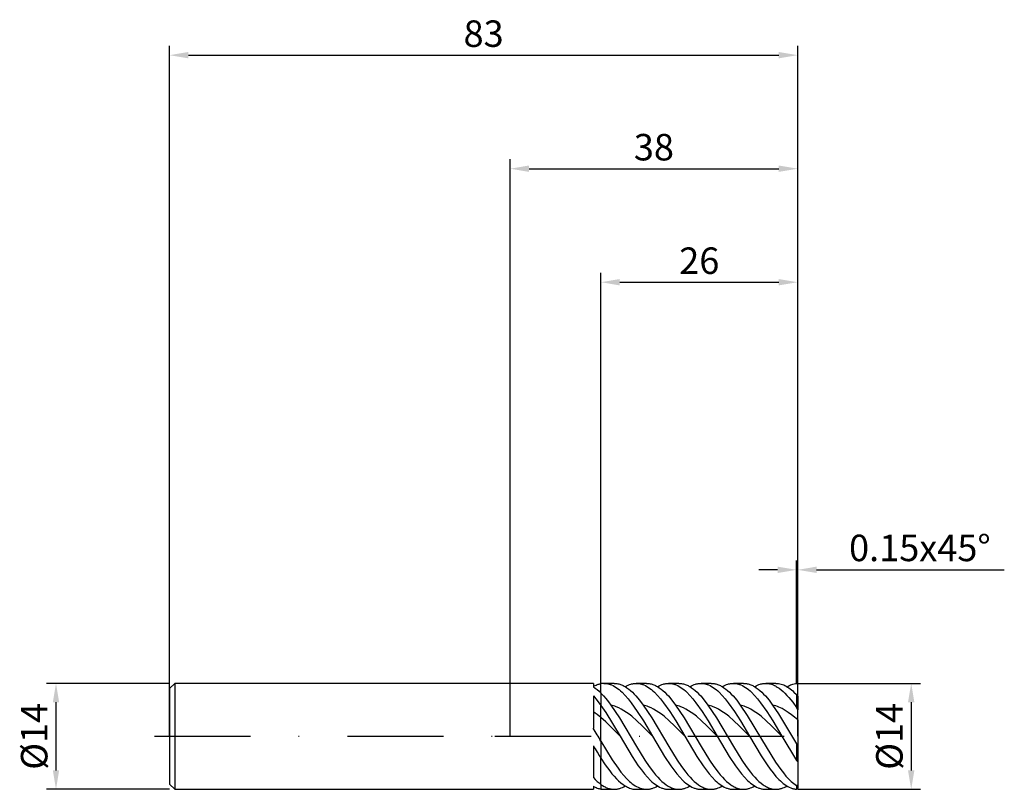
# Model space of a CAD drawing. Units: millimetres. Extents: x -65 to 65, y -7 to 95.
import ezdxf

# ---------------------------------------------------------------- set-up
doc = ezdxf.new("R2010")
doc.units = ezdxf.units.MM
doc.header["$PDMODE"] = 1
doc.linetypes.add('CENTER', pattern=[25.4, 12.7, -6.35, 0, -6.35])
doc.layers.get('DEFPOINTS').update_dxf_attribs({"linetype": 'CONTINUOUS'})
for name, color, linetype in [('1', 4, 'CONTINUOUS'), ('2', 7, 'CONTINUOUS'), ('4', 2, 'CENTER'), ('SK1', 4, 'CONTINUOUS'), ('SK2', 7, 'CONTINUOUS'), ('SK4', 2, 'CENTER')]:
    doc.layers.add(name, color=color, linetype=linetype)
doc.styles.add('SIMPLEX', font='simplex')
doc.dimstyles.get("Standard").update_dxf_attribs({"dimtxt": 3.5, "dimasz": 2.5, "dimexe": 1.25, "dimexo": 0, "dimtad": 1, "dimdsep": 46, "dimtxsty": 'SIMPLEX', "dimcen": 0, "dimazin": 2, "dimtfac": 1, "dimtofl": 0, "dimtmove": 0, "dimatfit": 3, "dimfxl": 1, "dimarcsym": 0})

# ---------------------------------------------------------------- blocks, each defined once
blk = doc.blocks.new('*D0')
at = {"layer": '2', "color": 0, "lineweight": -2}
for p, q in [((38, 7), (54.25, 7)), ((53, 4.5), (53, -4.5)), ((38, -7), (54.25, -7))]:
    blk.add_line(p, q, dxfattribs=at)
at = {"layer": '2', "color": 0}
for points in [[(53.42, 4.5), (52.58, 4.5), (53, 7)], [(52.58, -4.5), (53.42, -4.5), (53, -7)]]:
    blk.add_solid(points, dxfattribs=at)
at = {"layer": 'DEFPOINTS', "color": 0}
for p in [(38, 7), (38, -7), (53, -7)]:
    blk.add_point(p, dxfattribs=at)
at = {"layer": '2', "color": 0, "insert": (50.57, 0), "char_height": 3.5, "attachment_point": 5, "rotation": 90, "style": 'SIMPLEX'}
blk.add_mtext('%%c14', dxfattribs=at)
blk = doc.blocks.new('*D1')
at = {"layer": '2', "color": 0, "lineweight": -2}
for p, q in [((0, 0), (0, 76.25)), ((38, 0), (38, 76.25)), ((2.5, 75), (35.5, 75))]:
    blk.add_line(p, q, dxfattribs=at)
at = {"layer": '2', "color": 0}
for points in [[(2.5, 75.42), (2.5, 74.58), (0, 75)], [(35.5, 74.58), (35.5, 75.42), (38, 75)]]:
    blk.add_solid(points, dxfattribs=at)
at = {"layer": 'DEFPOINTS', "color": 0}
for p in [(38, 75), (0, 0), (38, 0)]:
    blk.add_point(p, dxfattribs=at)
at = {"layer": '2', "color": 0, "insert": (19, 77.39), "char_height": 3.5, "attachment_point": 5, "style": 'SIMPLEX'}
blk.add_mtext('38', dxfattribs=at)
blk = doc.blocks.new('*D2')
at = {"layer": '2', "color": 0, "lineweight": -2}
for p, q in [((12, 7), (12, 61.25)), ((38, 7), (38, 61.25)), ((14.5, 60), (35.5, 60))]:
    blk.add_line(p, q, dxfattribs=at)
at = {"layer": '2', "color": 0}
for points in [[(14.5, 60.42), (14.5, 59.58), (12, 60)], [(35.5, 59.58), (35.5, 60.42), (38, 60)]]:
    blk.add_solid(points, dxfattribs=at)
at = {"layer": 'DEFPOINTS', "color": 0}
for p in [(38, 60), (12, 7), (38, 7)]:
    blk.add_point(p, dxfattribs=at)
at = {"layer": '2', "color": 0, "insert": (25, 62.39), "char_height": 3.5, "attachment_point": 5, "style": 'SIMPLEX'}
blk.add_mtext('26', dxfattribs=at)
blk = doc.blocks.new('*D3')
at = {"layer": 'DEFPOINTS', "color": 0}
for p in [(-45, 7), (-60, -7), (-45, -7)]:
    blk.add_point(p, dxfattribs=at)
at = {"layer": 'SK2', "color": 0, "lineweight": -2}
for p, q in [((-45, 7), (-61.25, 7)), ((-60, 4.5), (-60, -4.5)), ((-45, -7), (-61.25, -7))]:
    blk.add_line(p, q, dxfattribs=at)
at = {"layer": 'SK2', "color": 0}
for points in [[(-59.58, 4.5), (-60.42, 4.5), (-60, 7)], [(-60.42, -4.5), (-59.58, -4.5), (-60, -7)]]:
    blk.add_solid(points, dxfattribs=at)
at = {"layer": 'SK2', "color": 0, "insert": (-62.43, 0), "char_height": 3.5, "attachment_point": 5, "rotation": 90, "style": 'SIMPLEX'}
blk.add_mtext('%%c14', dxfattribs=at)
blk = doc.blocks.new('*D4')
at = {"layer": 'DEFPOINTS', "color": 0}
for p in [(38, 90), (-45, 0), (38, 0)]:
    blk.add_point(p, dxfattribs=at)
at = {"layer": 'SK2', "color": 0, "lineweight": -2}
for p, q in [((-45, 0), (-45, 91.25)), ((38, 0), (38, 91.25)), ((-42.5, 90), (35.5, 90))]:
    blk.add_line(p, q, dxfattribs=at)
at = {"layer": 'SK2', "color": 0}
for points in [[(-42.5, 90.42), (-42.5, 89.58), (-45, 90)], [(35.5, 89.58), (35.5, 90.42), (38, 90)]]:
    blk.add_solid(points, dxfattribs=at)
at = {"layer": 'SK2', "color": 0, "insert": (-3.5, 92.39), "char_height": 3.5, "attachment_point": 5, "style": 'SIMPLEX'}
blk.add_mtext('83', dxfattribs=at)
blk = doc.blocks.new('*D5')
at = {"layer": '2', "color": 0, "lineweight": -2}
for p, q in [((37.85, 7), (37.85, 23.25)), ((38, 7), (38, 23.25)), ((35.35, 22), (32.85, 22)), ((40.5, 22), (65.3, 22))]:
    blk.add_line(p, q, dxfattribs=at)
at = {"layer": '2', "color": 0}
for points in [[(35.35, 21.58), (35.35, 22.42), (37.85, 22)], [(40.5, 22.42), (40.5, 21.58), (38, 22)]]:
    blk.add_solid(points, dxfattribs=at)
at = {"layer": 'DEFPOINTS', "color": 0}
for p in [(38, 22), (37.85, 7), (38, 7)]:
    blk.add_point(p, dxfattribs=at)
at = {"layer": '2', "color": 0, "insert": (54.15, 24.44), "char_height": 3.5, "attachment_point": 5, "style": 'SIMPLEX'}
blk.add_mtext('0.15x45°', dxfattribs=at)

msp = doc.modelspace()

# ---------------------------------------------------------------- linework, layer by layer
at = {"layer": '1'}
for p, q in [((11, 7), (0, 7)), ((11, 7), (11, 7)), ((11, 7), (11, 6.969)), ((11, 6.969), (11, 6.525)), ((11, 6.591), (11.125, 6.66)), ((11, 6.525), (11.25, 6.358)), ((11.125, 6.66), (11.25, 6.723)), ((11.25, 6.723), (11.375, 6.779)), ((11.375, 6.779), (11.5, 6.829)), ((11.5, 6.829), (11.625, 6.873)), ((11.625, 6.873), (11.75, 6.911)), ((11.75, 6.911), (11.875, 6.942)), ((11.875, 6.942), (12, 6.966)), ((12, 5.716), (12, 6.966)), ((11, 5.338), (11, 1.068)), ((11, 5.338), (11.5, 4.745)), ((11.25, 6.358), (11.5, 6.167)), ((11.5, 6.167), (11.75, 5.953)), ((11.75, 5.953), (12, 5.716)), ((12, 5.716), (12, 4.08)), ((11.5, 4.745), (12, 4.08)), ((12, 2.473), (12, 4.08)), ((12, -0.641), (12, 2.473)), ((11, -1.253), (11, -5.457)), ((12, -0.641), (12, -2.886)), ((12, -6.357), (12, -2.886)), ((11, -5.457), (11.25, -5.715)), ((11.25, -5.715), (11.5, -5.952)), ((11.5, -5.952), (11.75, -6.166)), ((11.75, -6.166), (12, -6.357)), ((12, -6.357), (12, -6.966)), ((0, -7), (11, -7)), ((11, -6.591), (11, -7)), ((11, -6.591), (11.125, -6.66)), ((11.125, -6.66), (11.25, -6.723)), ((11.25, -6.723), (11.375, -6.779)), ((11.375, -6.779), (11.5, -6.829)), ((11.5, -6.829), (11.625, -6.873)), ((11.625, -6.873), (11.75, -6.911)), ((11.75, -6.911), (11.875, -6.942)), ((11.875, -6.942), (12, -6.966))]:
    msp.add_line(p, q, dxfattribs=at)
at = {"layer": '1', "color": 1}
for p, q in [((12, 5.716), (12, 6.966)), ((12.403, 7), (12.503, 6.998)), ((13.763, 7), (12.403, 7)), ((12.503, 6.998), (12.603, 6.992)), ((12.603, 6.992), (12.703, 6.981)), ((12.703, 6.981), (12.804, 6.966)), ((12.804, 6.966), (12.904, 6.947)), ((12.904, 6.947), (13.004, 6.924)), ((13.004, 6.924), (13.104, 6.897)), ((13.104, 6.897), (13.204, 6.865)), ((13.204, 6.865), (13.305, 6.83)), ((13.305, 6.83), (13.405, 6.79)), ((13.405, 6.79), (13.605, 6.699)), ((13.605, 6.699), (13.806, 6.591)), ((13.763, 7), (13.883, 6.997)), ((13.806, 6.591), (14.006, 6.467)), ((13.883, 6.997), (14.002, 6.988)), ((14.002, 6.988), (14.122, 6.973)), ((14.122, 6.973), (14.242, 6.952)), ((14.242, 6.952), (14.362, 6.925)), ((14.362, 6.925), (14.481, 6.892)), ((14.481, 6.892), (14.601, 6.853)), ((14.601, 6.853), (14.721, 6.808)), ((14.721, 6.808), (14.841, 6.757)), ((14.841, 6.757), (14.96, 6.701)), ((14.96, 6.701), (15.08, 6.639)), ((15.08, 6.639), (15.2, 6.571)), ((15.2, 6.571), (15.439, 6.418)), ((15.22, 6.559), (15.402, 6.661)), ((15.402, 6.661), (15.584, 6.751)), ((15.584, 6.751), (15.767, 6.826)), ((15.767, 6.826), (15.949, 6.889)), ((15.949, 6.889), (16.04, 6.915)), ((16.04, 6.915), (16.131, 6.937)), ((16.131, 6.937), (16.222, 6.956)), ((16.222, 6.956), (16.313, 6.972)), ((16.313, 6.972), (16.404, 6.984)), ((16.404, 6.984), (16.495, 6.993)), ((16.495, 6.993), (16.586, 6.998)), ((16.586, 6.998), (16.677, 7)), ((16.677, 7), (16.778, 6.998)), ((18.037, 7), (16.677, 7)), ((16.778, 6.998), (16.878, 6.992)), ((16.878, 6.992), (16.978, 6.981)), ((16.978, 6.981), (17.078, 6.966)), ((17.078, 6.966), (17.178, 6.947)), ((17.178, 6.947), (17.279, 6.924)), ((17.279, 6.924), (17.379, 6.897)), ((17.379, 6.897), (17.479, 6.865)), ((17.479, 6.865), (17.579, 6.83)), ((17.579, 6.83), (17.679, 6.79)), ((17.679, 6.79), (17.88, 6.699)), ((17.88, 6.699), (18.08, 6.591)), ((18.037, 7), (18.157, 6.997)), ((18.08, 6.591), (18.28, 6.467)), ((18.157, 6.997), (18.277, 6.988)), ((18.277, 6.988), (18.397, 6.973)), ((18.397, 6.973), (18.516, 6.952)), ((18.516, 6.952), (18.636, 6.925)), ((18.636, 6.925), (18.756, 6.892)), ((18.756, 6.892), (18.876, 6.853)), ((18.876, 6.853), (18.995, 6.808)), ((18.995, 6.808), (19.115, 6.757)), ((19.115, 6.757), (19.235, 6.701)), ((19.235, 6.701), (19.355, 6.639)), ((19.355, 6.639), (19.474, 6.571)), ((19.474, 6.571), (19.714, 6.418)), ((19.495, 6.559), (19.677, 6.661)), ((19.677, 6.661), (19.859, 6.751)), ((19.859, 6.751), (20.041, 6.826)), ((20.041, 6.826), (20.223, 6.889)), ((20.223, 6.889), (20.314, 6.915)), ((20.314, 6.915), (20.405, 6.937)), ((20.405, 6.937), (20.497, 6.956)), ((20.497, 6.956), (20.588, 6.972)), ((20.588, 6.972), (20.679, 6.984)), ((20.679, 6.984), (20.77, 6.993)), ((20.77, 6.993), (20.861, 6.998)), ((20.861, 6.998), (20.952, 7)), ((20.952, 7), (21.052, 6.998)), ((22.312, 7), (20.952, 7)), ((21.052, 6.998), (21.152, 6.992)), ((21.152, 6.992), (21.253, 6.981)), ((21.253, 6.981), (21.353, 6.966)), ((21.353, 6.966), (21.453, 6.947)), ((21.453, 6.947), (21.553, 6.924)), ((21.553, 6.924), (21.653, 6.897)), ((21.653, 6.897), (21.753, 6.865)), ((21.753, 6.865), (21.854, 6.83)), ((21.854, 6.83), (21.954, 6.79)), ((21.954, 6.79), (22.154, 6.699)), ((22.154, 6.699), (22.355, 6.591)), ((22.312, 7), (22.432, 6.997)), ((22.355, 6.591), (22.555, 6.467)), ((22.432, 6.997), (22.551, 6.988)), ((22.551, 6.988), (22.671, 6.973)), ((22.671, 6.973), (22.791, 6.952)), ((22.791, 6.952), (22.911, 6.925)), ((22.911, 6.925), (23.03, 6.892)), ((23.03, 6.892), (23.15, 6.853)), ((23.15, 6.853), (23.27, 6.808)), ((23.27, 6.808), (23.39, 6.757)), ((23.39, 6.757), (23.509, 6.701)), ((23.509, 6.701), (23.629, 6.639)), ((23.629, 6.639), (23.749, 6.571)), ((23.749, 6.571), (23.988, 6.418)), ((23.769, 6.559), (23.951, 6.661)), ((23.951, 6.661), (24.133, 6.751)), ((24.133, 6.751), (24.316, 6.826)), ((24.316, 6.826), (24.498, 6.889)), ((24.498, 6.889), (24.589, 6.915)), ((24.589, 6.915), (24.68, 6.937)), ((24.68, 6.937), (24.771, 6.956)), ((24.771, 6.956), (24.862, 6.972)), ((24.862, 6.972), (24.953, 6.984)), ((24.953, 6.984), (25.044, 6.993)), ((25.044, 6.993), (25.135, 6.998)), ((25.135, 6.998), (25.226, 7)), ((25.226, 7), (25.327, 6.998)), ((26.586, 7), (25.226, 7)), ((25.327, 6.998), (25.427, 6.992)), ((25.427, 6.992), (25.527, 6.981)), ((25.527, 6.981), (25.627, 6.966)), ((25.627, 6.966), (25.727, 6.947)), ((25.727, 6.947), (25.828, 6.924)), ((25.828, 6.924), (25.928, 6.897)), ((25.928, 6.897), (26.028, 6.865)), ((26.028, 6.865), (26.128, 6.83)), ((26.128, 6.83), (26.228, 6.79)), ((26.228, 6.79), (26.429, 6.699)), ((26.429, 6.699), (26.629, 6.591)), ((26.586, 7), (26.706, 6.997)), ((26.629, 6.591), (26.829, 6.467)), ((26.706, 6.997), (26.826, 6.988)), ((26.826, 6.988), (26.946, 6.973)), ((26.946, 6.973), (27.065, 6.952)), ((27.065, 6.952), (27.185, 6.925)), ((27.185, 6.925), (27.305, 6.892)), ((27.305, 6.892), (27.425, 6.853)), ((27.425, 6.853), (27.544, 6.808)), ((27.544, 6.808), (27.664, 6.757)), ((27.664, 6.757), (27.784, 6.701)), ((27.784, 6.701), (27.904, 6.639)), ((27.904, 6.639), (28.023, 6.571)), ((28.023, 6.571), (28.263, 6.418)), ((28.044, 6.559), (28.226, 6.661)), ((28.226, 6.661), (28.408, 6.751)), ((28.408, 6.751), (28.59, 6.826)), ((28.59, 6.826), (28.772, 6.889)), ((28.772, 6.889), (28.863, 6.915)), ((28.863, 6.915), (28.954, 6.937)), ((28.954, 6.937), (29.046, 6.956)), ((29.046, 6.956), (29.137, 6.972)), ((29.137, 6.972), (29.228, 6.984)), ((29.228, 6.984), (29.319, 6.993)), ((29.319, 6.993), (29.41, 6.998)), ((29.41, 6.998), (29.501, 7)), ((30.861, 7), (29.501, 7)), ((29.501, 7), (29.601, 6.998)), ((29.601, 6.998), (29.701, 6.992)), ((29.701, 6.992), (29.802, 6.981)), ((29.802, 6.981), (29.902, 6.966)), ((29.902, 6.966), (30.002, 6.947)), ((30.002, 6.947), (30.102, 6.924)), ((30.102, 6.924), (30.202, 6.897)), ((30.202, 6.897), (30.303, 6.865)), ((30.303, 6.865), (30.403, 6.83)), ((30.403, 6.83), (30.503, 6.79)), ((30.503, 6.79), (30.703, 6.699)), ((30.703, 6.699), (30.904, 6.591)), ((30.861, 7), (30.981, 6.997)), ((30.904, 6.591), (31.104, 6.467)), ((30.981, 6.997), (31.1, 6.988)), ((31.1, 6.988), (31.22, 6.973)), ((31.22, 6.973), (31.34, 6.952)), ((31.34, 6.952), (31.46, 6.925)), ((31.46, 6.925), (31.579, 6.892)), ((31.579, 6.892), (31.699, 6.853)), ((31.699, 6.853), (31.819, 6.808)), ((31.819, 6.808), (31.939, 6.757)), ((31.939, 6.757), (32.058, 6.701)), ((32.058, 6.701), (32.178, 6.639)), ((32.178, 6.639), (32.298, 6.571)), ((32.298, 6.571), (32.537, 6.418)), ((32.318, 6.559), (32.5, 6.661)), ((32.5, 6.661), (32.682, 6.751)), ((32.682, 6.751), (32.865, 6.826)), ((32.865, 6.826), (33.047, 6.889)), ((33.047, 6.889), (33.138, 6.915)), ((33.138, 6.915), (33.229, 6.937)), ((33.229, 6.937), (33.32, 6.956)), ((33.32, 6.956), (33.411, 6.972)), ((33.411, 6.972), (33.502, 6.984)), ((33.502, 6.984), (33.593, 6.993)), ((33.593, 6.993), (33.684, 6.998)), ((33.684, 6.998), (33.775, 7)), ((35.135, 7), (33.775, 7)), ((33.775, 7), (33.903, 6.997)), ((33.903, 6.997), (34.03, 6.986)), ((34.03, 6.986), (34.157, 6.969)), ((34.157, 6.969), (34.285, 6.946)), ((34.285, 6.946), (34.412, 6.915)), ((34.412, 6.915), (34.54, 6.878)), ((34.54, 6.878), (34.667, 6.834)), ((34.667, 6.834), (34.794, 6.783)), ((34.794, 6.783), (34.921, 6.726)), ((34.921, 6.726), (35.049, 6.662)), ((35.049, 6.662), (35.176, 6.592)), ((35.135, 7), (35.22, 6.998)), ((35.176, 6.592), (35.303, 6.515)), ((35.22, 6.998), (35.305, 6.994)), ((35.303, 6.515), (35.558, 6.343)), ((35.305, 6.994), (35.39, 6.986)), ((35.39, 6.986), (35.475, 6.976)), ((35.475, 6.976), (35.644, 6.946)), ((35.644, 6.946), (35.814, 6.903)), ((35.814, 6.903), (35.984, 6.849)), ((35.984, 6.849), (36.153, 6.783)), ((36.153, 6.783), (36.323, 6.706)), ((36.323, 6.706), (36.493, 6.617)), ((36.493, 6.617), (36.662, 6.516)), ((36.593, 6.559), (36.75, 6.648)), ((36.662, 6.516), (36.832, 6.404)), ((36.75, 6.648), (36.907, 6.727)), ((36.907, 6.727), (37.064, 6.797)), ((37.064, 6.797), (37.221, 6.856)), ((37.221, 6.856), (37.379, 6.905)), ((37.379, 6.905), (37.536, 6.945)), ((37.536, 6.945), (37.693, 6.973)), ((37.693, 6.973), (37.85, 6.992)), ((38, 5.302), (38, 6.849)), ((12, 5.716), (12.33, 5.371)), ((12, 5.716), (12, 4.08)), ((12.33, 5.371), (12.66, 4.991)), ((14.006, 6.467), (14.206, 6.328)), ((14.206, 6.328), (14.407, 6.173)), ((14.407, 6.173), (14.607, 6.004)), ((14.607, 6.004), (14.807, 5.82)), ((14.807, 5.82), (15.208, 5.411)), ((15.208, 5.411), (15.609, 4.95)), ((15.439, 6.418), (15.679, 6.243)), ((15.679, 6.243), (15.918, 6.046)), ((15.918, 6.046), (16.158, 5.829)), ((16.158, 5.829), (16.397, 5.592)), ((16.397, 5.592), (16.637, 5.335)), ((16.637, 5.335), (17.116, 4.768)), ((18.28, 6.467), (18.481, 6.328)), ((18.481, 6.328), (18.681, 6.173)), ((18.681, 6.173), (18.882, 6.004)), ((18.882, 6.004), (19.082, 5.82)), ((19.082, 5.82), (19.483, 5.411)), ((19.483, 5.411), (19.883, 4.95)), ((19.714, 6.418), (19.953, 6.243)), ((19.953, 6.243), (20.193, 6.046)), ((20.193, 6.046), (20.432, 5.829)), ((20.432, 5.829), (20.672, 5.592)), ((20.672, 5.592), (20.911, 5.335)), ((20.911, 5.335), (21.39, 4.768)), ((22.555, 6.467), (22.755, 6.328)), ((22.755, 6.328), (22.956, 6.173)), ((22.956, 6.173), (23.156, 6.004)), ((23.156, 6.004), (23.356, 5.82)), ((23.356, 5.82), (23.757, 5.411)), ((23.757, 5.411), (24.158, 4.95)), ((23.988, 6.418), (24.228, 6.243)), ((24.228, 6.243), (24.467, 6.046)), ((24.467, 6.046), (24.707, 5.829)), ((24.707, 5.829), (24.946, 5.592)), ((24.946, 5.592), (25.186, 5.335)), ((25.186, 5.335), (25.665, 4.768)), ((26.829, 6.467), (27.03, 6.328)), ((27.03, 6.328), (27.23, 6.173)), ((27.23, 6.173), (27.431, 6.004)), ((27.431, 6.004), (27.631, 5.82)), ((27.631, 5.82), (28.032, 5.411)), ((28.032, 5.411), (28.432, 4.95)), ((28.263, 6.418), (28.502, 6.243)), ((28.502, 6.243), (28.742, 6.046)), ((28.742, 6.046), (28.981, 5.829)), ((28.981, 5.829), (29.221, 5.592)), ((29.221, 5.592), (29.46, 5.335)), ((29.46, 5.335), (29.939, 4.768)), ((31.104, 6.467), (31.304, 6.328)), ((31.304, 6.328), (31.505, 6.173)), ((31.505, 6.173), (31.705, 6.004)), ((31.705, 6.004), (31.905, 5.82)), ((31.905, 5.82), (32.306, 5.411)), ((32.306, 5.411), (32.707, 4.95)), ((32.537, 6.418), (32.777, 6.243)), ((32.777, 6.243), (33.016, 6.046)), ((33.016, 6.046), (33.256, 5.829)), ((33.256, 5.829), (33.495, 5.592)), ((33.495, 5.592), (33.735, 5.335)), ((33.735, 5.335), (34.214, 4.768)), ((35.558, 6.343), (35.813, 6.146)), ((35.813, 6.146), (36.067, 5.925)), ((36.067, 5.925), (36.322, 5.681)), ((36.322, 5.681), (36.577, 5.415)), ((36.577, 5.415), (36.831, 5.128)), ((36.832, 6.404), (37.002, 6.281)), ((37.002, 6.281), (37.171, 6.147)), ((37.171, 6.147), (37.341, 6.003)), ((37.341, 6.003), (37.511, 5.848)), ((37.511, 5.848), (37.85, 5.508)), ((38, 5.302), (37.85, 5.508)), ((37.85, 5.508), (37.85, 3.793)), ((38, 5.302), (38, 3.497)), ((12, 4.08), (12.635, 3.15)), ((12, 2.473), (12, 4.08)), ((12.66, 4.991), (12.99, 4.578)), ((12.99, 4.578), (13.32, 4.135)), ((13.492, 4.092), (13.32, 4.135)), ((13.32, 4.135), (14.444, 2.444)), ((13.664, 4.041), (13.492, 4.092)), ((13.835, 3.983), (13.664, 4.041)), ((14.007, 3.919), (13.835, 3.983)), ((14.35, 3.768), (14.007, 3.919)), ((15.609, 4.95), (16.01, 4.441)), ((16.01, 4.441), (16.811, 3.3)), ((17.116, 4.768), (17.595, 4.135)), ((17.766, 4.092), (17.595, 4.135)), ((17.595, 4.135), (18.719, 2.444)), ((17.938, 4.041), (17.766, 4.092)), ((18.11, 3.983), (17.938, 4.041)), ((18.282, 3.919), (18.11, 3.983)), ((18.625, 3.768), (18.282, 3.919)), ((19.883, 4.95), (20.284, 4.441)), ((20.284, 4.441), (21.086, 3.3)), ((21.39, 4.768), (21.869, 4.135)), ((21.869, 4.135), (22.993, 2.444)), ((22.041, 4.092), (21.869, 4.135)), ((22.213, 4.041), (22.041, 4.092)), ((22.384, 3.983), (22.213, 4.041)), ((22.556, 3.919), (22.384, 3.983)), ((22.9, 3.768), (22.556, 3.919)), ((24.158, 4.95), (24.559, 4.441)), ((24.559, 4.441), (25.36, 3.3)), ((25.665, 4.768), (26.144, 4.135)), ((26.316, 4.092), (26.144, 4.135)), ((26.144, 4.135), (27.268, 2.444)), ((26.487, 4.041), (26.316, 4.092)), ((26.659, 3.983), (26.487, 4.041)), ((26.831, 3.919), (26.659, 3.983)), ((27.174, 3.768), (26.831, 3.919)), ((28.432, 4.95), (28.833, 4.441)), ((28.833, 4.441), (29.635, 3.3)), ((29.939, 4.768), (30.418, 4.135)), ((30.59, 4.092), (30.418, 4.135)), ((30.418, 4.135), (31.347, 2.754)), ((30.762, 4.041), (30.59, 4.092)), ((30.933, 3.983), (30.762, 4.041)), ((31.105, 3.919), (30.933, 3.983)), ((31.449, 3.768), (31.105, 3.919)), ((32.707, 4.95), (33.108, 4.441)), ((33.108, 4.441), (33.909, 3.3)), ((34.214, 4.768), (34.693, 4.135)), ((34.9, 4.082), (34.693, 4.135)), ((34.693, 4.135), (35.482, 2.973)), ((35.106, 4.019), (34.9, 4.082)), ((35.313, 3.945), (35.106, 4.019)), ((35.52, 3.861), (35.313, 3.945)), ((36.831, 5.128), (37.341, 4.495)), ((37.341, 4.495), (37.85, 3.793)), ((12.635, 3.15), (14.54, 0)), ((14.694, 3.591), (14.35, 3.768)), ((15.037, 3.389), (14.694, 3.591)), ((15.381, 3.162), (15.037, 3.389)), ((15.724, 2.914), (15.381, 3.162)), ((16.067, 2.644), (15.724, 2.914)), ((16.754, 2.051), (16.067, 2.644)), ((16.811, 3.3), (17.612, 2.032)), ((18.968, 3.591), (18.625, 3.768)), ((19.312, 3.389), (18.968, 3.591)), ((19.655, 3.162), (19.312, 3.389)), ((19.999, 2.914), (19.655, 3.162)), ((20.342, 2.644), (19.999, 2.914)), ((21.029, 2.051), (20.342, 2.644)), ((21.086, 3.3), (21.887, 2.032)), ((23.243, 3.591), (22.9, 3.768)), ((23.586, 3.389), (23.243, 3.591)), ((23.93, 3.162), (23.586, 3.389)), ((24.273, 2.914), (23.93, 3.162)), ((24.617, 2.644), (24.273, 2.914)), ((25.303, 2.051), (24.617, 2.644)), ((25.36, 3.3), (26.162, 2.032)), ((27.517, 3.591), (27.174, 3.768)), ((27.861, 3.389), (27.517, 3.591)), ((28.204, 3.162), (27.861, 3.389)), ((28.548, 2.914), (28.204, 3.162)), ((28.891, 2.644), (28.548, 2.914)), ((29.578, 2.051), (28.891, 2.644)), ((29.635, 3.3), (30.436, 2.032)), ((31.347, 2.754), (33.205, -0.355)), ((31.792, 3.591), (31.449, 3.768)), ((32.135, 3.389), (31.792, 3.591)), ((32.479, 3.162), (32.135, 3.389)), ((32.822, 2.914), (32.479, 3.162)), ((33.166, 2.644), (32.822, 2.914)), ((33.852, 2.051), (33.166, 2.644)), ((33.909, 3.3), (34.711, 2.032)), ((35.482, 2.973), (37.85, -0.987)), ((35.726, 3.767), (35.52, 3.861)), ((35.933, 3.663), (35.726, 3.767)), ((36.346, 3.428), (35.933, 3.663)), ((36.76, 3.158), (36.346, 3.428)), ((37.173, 2.855), (36.76, 3.158)), ((37.587, 2.524), (37.173, 2.855)), ((38, 3.497), (37.85, 3.793)), ((38, 2.166), (38, 3.497)), ((12, -0.641), (12, 2.473)), ((12.635, 1.909), (12, 2.473)), ((13.27, 1.299), (12.635, 1.909)), ((14.444, 2.444), (16.692, -1.35)), ((17.441, 1.401), (16.754, 2.051)), ((18.815, 0), (17.441, 1.401)), ((17.612, 2.032), (18.815, 0)), ((18.719, 2.444), (20.967, -1.35)), ((21.716, 1.401), (21.029, 2.051)), ((23.089, 0), (21.716, 1.401)), ((21.887, 2.032), (23.089, 0)), ((22.993, 2.444), (25.241, -1.349)), ((25.99, 1.401), (25.303, 2.051)), ((27.364, 0), (25.99, 1.401)), ((26.162, 2.032), (27.364, 0)), ((27.268, 2.444), (29.516, -1.35)), ((30.265, 1.401), (29.578, 2.051)), ((31.638, 0), (30.265, 1.401)), ((30.436, 2.032), (31.638, 0)), ((34.539, 1.401), (33.852, 2.051)), ((35.913, 0), (34.539, 1.401)), ((34.711, 2.032), (35.913, 0)), ((38, 2.166), (37.587, 2.524)), ((38, 2.166), (38, -1.105)), ((14.54, 0), (13.27, 1.299)), ((18.815, 0), (20.418, -2.679)), ((12, -0.641), (13.509, -3.117)), ((12, -0.641), (12, -2.886)), ((14.54, 0), (16.143, -2.679)), ((23.089, 0), (24.692, -2.679)), ((27.364, 0), (28.967, -2.679)), ((31.638, 0), (33.191, -2.599)), ((33.205, -0.355), (35.063, -3.392)), ((35.913, 0), (37.85, -3.199)), ((37.85, -0.987), (37.85, -3.199)), ((38, -1.105), (38, -3.352)), ((16.692, -1.35), (17.816, -3.167)), ((20.967, -1.35), (22.091, -3.167)), ((25.241, -1.349), (26.364, -3.165)), ((29.516, -1.35), (30.64, -3.166)), ((33.191, -2.599), (33.968, -3.781)), ((12, -2.886), (12.585, -3.766)), ((12, -6.357), (12, -2.886)), ((12.585, -3.766), (13.169, -4.57)), ((13.509, -3.117), (14.264, -4.216)), ((16.143, -2.679), (16.945, -3.889)), ((16.945, -3.889), (17.345, -4.441)), ((17.816, -3.167), (18.378, -3.993)), ((20.418, -2.679), (21.219, -3.889)), ((21.219, -3.889), (21.62, -4.441)), ((22.091, -3.167), (22.653, -3.993)), ((24.692, -2.679), (25.494, -3.889)), ((25.494, -3.889), (25.894, -4.441)), ((26.364, -3.165), (26.926, -3.992)), ((28.967, -2.679), (29.768, -3.889)), ((29.768, -3.889), (30.169, -4.441)), ((30.64, -3.166), (31.202, -3.993)), ((33.968, -3.781), (34.356, -4.324)), ((35.063, -3.392), (35.76, -4.383)), ((38, -3.352), (38, -6.407)), ((13.169, -4.57), (13.462, -4.938)), ((13.462, -4.938), (13.754, -5.28)), ((14.264, -4.216), (14.641, -4.714)), ((14.641, -4.714), (15.019, -5.172)), ((15.019, -5.172), (15.396, -5.585)), ((17.345, -4.441), (17.746, -4.95)), ((17.746, -4.95), (18.147, -5.411)), ((18.378, -3.993), (18.94, -4.745)), ((18.94, -4.745), (19.221, -5.087)), ((19.221, -5.087), (19.502, -5.406)), ((21.62, -4.441), (22.021, -4.95)), ((22.021, -4.95), (22.421, -5.411)), ((22.653, -3.993), (23.215, -4.745)), ((23.215, -4.745), (23.496, -5.087)), ((23.496, -5.087), (23.777, -5.406)), ((25.894, -4.441), (26.295, -4.95)), ((26.295, -4.95), (26.696, -5.411)), ((26.926, -3.992), (27.488, -4.743)), ((27.488, -4.743), (27.769, -5.086)), ((27.769, -5.086), (28.05, -5.405)), ((30.169, -4.441), (30.57, -4.95)), ((30.57, -4.95), (30.97, -5.411)), ((31.202, -3.993), (31.764, -4.745)), ((31.764, -4.745), (32.045, -5.087)), ((32.045, -5.087), (32.325, -5.406)), ((34.356, -4.324), (34.744, -4.827)), ((34.744, -4.827), (35.132, -5.287)), ((35.76, -4.383), (36.108, -4.832)), ((36.108, -4.832), (36.457, -5.246)), ((12, -6.357), (12.22, -6.506)), ((12, -6.357), (12, -6.966)), ((13.754, -5.28), (14.046, -5.596)), ((14.046, -5.596), (14.339, -5.882)), ((14.339, -5.882), (14.631, -6.139)), ((14.631, -6.139), (14.923, -6.364)), ((14.923, -6.364), (15.07, -6.464)), ((15.07, -6.464), (15.216, -6.556)), ((15.396, -5.585), (15.773, -5.951)), ((15.773, -5.951), (15.962, -6.115)), ((15.962, -6.115), (16.151, -6.266)), ((16.151, -6.266), (16.339, -6.403)), ((16.339, -6.403), (16.528, -6.527)), ((18.147, -5.411), (18.548, -5.82)), ((18.548, -5.82), (18.748, -6.004)), ((18.748, -6.004), (18.948, -6.173)), ((18.948, -6.173), (19.149, -6.328)), ((19.149, -6.328), (19.349, -6.467)), ((19.349, -6.467), (19.549, -6.591)), ((19.502, -5.406), (19.783, -5.699)), ((19.783, -5.699), (20.064, -5.965)), ((20.064, -5.965), (20.345, -6.203)), ((20.345, -6.203), (20.626, -6.411)), ((20.626, -6.411), (20.766, -6.504)), ((20.766, -6.504), (20.907, -6.589)), ((22.421, -5.411), (22.822, -5.82)), ((22.822, -5.82), (23.022, -6.004)), ((23.022, -6.004), (23.223, -6.173)), ((23.223, -6.173), (23.423, -6.328)), ((23.423, -6.328), (23.624, -6.467)), ((23.624, -6.467), (23.824, -6.591)), ((23.777, -5.406), (24.057, -5.699)), ((24.057, -5.699), (24.338, -5.965)), ((24.338, -5.965), (24.619, -6.203)), ((24.619, -6.203), (24.9, -6.411)), ((24.9, -6.411), (25.041, -6.504)), ((25.041, -6.504), (25.181, -6.589)), ((26.696, -5.411), (27.097, -5.82)), ((27.097, -5.82), (27.297, -6.004)), ((27.297, -6.004), (27.497, -6.173)), ((27.497, -6.173), (27.698, -6.328)), ((27.698, -6.328), (27.898, -6.467)), ((27.898, -6.467), (28.098, -6.591)), ((28.05, -5.405), (28.331, -5.698)), ((28.331, -5.698), (28.612, -5.964)), ((28.612, -5.964), (28.893, -6.202)), ((28.893, -6.202), (29.174, -6.41)), ((29.174, -6.41), (29.314, -6.503)), ((29.314, -6.503), (29.455, -6.589)), ((30.97, -5.411), (31.371, -5.82)), ((31.371, -5.82), (31.571, -6.004)), ((31.571, -6.004), (31.772, -6.173)), ((31.772, -6.173), (31.972, -6.328)), ((31.972, -6.328), (32.173, -6.467)), ((32.173, -6.467), (32.373, -6.591)), ((32.325, -5.406), (32.606, -5.699)), ((32.606, -5.699), (32.887, -5.965)), ((32.887, -5.965), (33.168, -6.203)), ((33.168, -6.203), (33.449, -6.411)), ((33.449, -6.411), (33.59, -6.504)), ((33.59, -6.504), (33.73, -6.589)), ((35.132, -5.287), (35.521, -5.699)), ((35.521, -5.699), (35.715, -5.885)), ((35.715, -5.885), (35.909, -6.059)), ((35.909, -6.059), (36.103, -6.219)), ((36.103, -6.219), (36.297, -6.364)), ((36.297, -6.364), (36.491, -6.496)), ((36.457, -5.246), (36.805, -5.622)), ((36.491, -6.496), (36.685, -6.612)), ((36.805, -5.622), (37.153, -5.957)), ((37.153, -5.957), (37.327, -6.109)), ((37.327, -6.109), (37.502, -6.249)), ((37.502, -6.249), (37.676, -6.378)), ((37.676, -6.378), (37.85, -6.495)), ((37.85, -6.495), (37.85, -6.992)), ((38, -6.407), (38, -6.849)), ((12.22, -6.506), (12.44, -6.636)), ((12.403, -7), (13.763, -7)), ((12.44, -6.636), (12.55, -6.693)), ((12.55, -6.693), (12.66, -6.746)), ((12.66, -6.746), (12.77, -6.794)), ((12.77, -6.794), (12.88, -6.837)), ((12.88, -6.837), (12.99, -6.875)), ((12.99, -6.875), (13.1, -6.908)), ((13.1, -6.908), (13.21, -6.936)), ((13.21, -6.936), (13.32, -6.959)), ((13.32, -6.959), (13.43, -6.977)), ((13.43, -6.977), (13.54, -6.99)), ((13.54, -6.99), (13.65, -6.997)), ((13.65, -6.997), (13.76, -7)), ((13.76, -7), (13.763, -7)), ((13.763, -7), (13.854, -6.998)), ((13.854, -6.998), (13.945, -6.993)), ((13.945, -6.993), (14.036, -6.984)), ((14.036, -6.984), (14.127, -6.972)), ((14.127, -6.972), (14.218, -6.956)), ((14.218, -6.956), (14.309, -6.937)), ((14.309, -6.937), (14.4, -6.915)), ((14.4, -6.915), (14.491, -6.889)), ((14.491, -6.889), (14.674, -6.826)), ((14.674, -6.826), (14.856, -6.751)), ((14.856, -6.751), (15.038, -6.661)), ((15.038, -6.661), (15.22, -6.559)), ((15.216, -6.556), (15.362, -6.64)), ((15.362, -6.64), (15.508, -6.715)), ((15.508, -6.715), (15.654, -6.781)), ((15.654, -6.781), (15.8, -6.839)), ((15.8, -6.839), (15.947, -6.888)), ((15.947, -6.888), (16.093, -6.928)), ((16.093, -6.928), (16.239, -6.96)), ((16.239, -6.96), (16.385, -6.982)), ((16.385, -6.982), (16.531, -6.996)), ((16.528, -6.527), (16.717, -6.637)), ((16.531, -6.996), (16.677, -7)), ((16.677, -7), (18.037, -7)), ((16.717, -6.637), (16.905, -6.733)), ((16.905, -6.733), (17.094, -6.814)), ((17.094, -6.814), (17.283, -6.881)), ((17.283, -6.881), (17.377, -6.909)), ((17.377, -6.909), (17.471, -6.933)), ((17.471, -6.933), (17.566, -6.953)), ((17.566, -6.953), (17.66, -6.97)), ((17.66, -6.97), (17.754, -6.983)), ((17.754, -6.983), (17.849, -6.993)), ((17.849, -6.993), (17.943, -6.998)), ((17.943, -6.998), (18.037, -7)), ((18.037, -7), (18.128, -6.998)), ((18.128, -6.998), (18.219, -6.993)), ((18.219, -6.993), (18.311, -6.984)), ((18.311, -6.984), (18.402, -6.972)), ((18.402, -6.972), (18.493, -6.956)), ((18.493, -6.956), (18.584, -6.937)), ((18.584, -6.937), (18.675, -6.915)), ((18.675, -6.915), (18.766, -6.889)), ((18.766, -6.889), (18.948, -6.826)), ((18.948, -6.826), (19.13, -6.751)), ((19.13, -6.751), (19.312, -6.661)), ((19.312, -6.661), (19.495, -6.559)), ((19.549, -6.591), (19.75, -6.699)), ((19.75, -6.699), (19.95, -6.79)), ((19.95, -6.79), (20.05, -6.83)), ((20.05, -6.83), (20.15, -6.866)), ((20.15, -6.866), (20.251, -6.897)), ((20.251, -6.897), (20.351, -6.924)), ((20.351, -6.924), (20.451, -6.947)), ((20.451, -6.947), (20.551, -6.966)), ((20.551, -6.966), (20.651, -6.981)), ((20.651, -6.981), (20.752, -6.992)), ((20.752, -6.992), (20.852, -6.998)), ((20.852, -6.998), (20.952, -7)), ((20.907, -6.589), (21.047, -6.667)), ((20.952, -7), (22.312, -7)), ((21.047, -6.667), (21.188, -6.736)), ((21.188, -6.736), (21.328, -6.798)), ((21.328, -6.798), (21.469, -6.851)), ((21.469, -6.851), (21.609, -6.897)), ((21.609, -6.897), (21.75, -6.934)), ((21.75, -6.934), (21.89, -6.963)), ((21.89, -6.963), (22.031, -6.983)), ((22.031, -6.983), (22.171, -6.996)), ((22.171, -6.996), (22.312, -7)), ((22.312, -7), (22.403, -6.998)), ((22.403, -6.998), (22.494, -6.993)), ((22.494, -6.993), (22.585, -6.984)), ((22.585, -6.984), (22.676, -6.972)), ((22.676, -6.972), (22.767, -6.956)), ((22.767, -6.956), (22.858, -6.937)), ((22.858, -6.937), (22.949, -6.915)), ((22.949, -6.915), (23.04, -6.889)), ((23.04, -6.889), (23.223, -6.826)), ((23.223, -6.826), (23.405, -6.751)), ((23.405, -6.751), (23.587, -6.661)), ((23.587, -6.661), (23.769, -6.559)), ((23.824, -6.591), (24.024, -6.699)), ((24.024, -6.699), (24.225, -6.79)), ((24.225, -6.79), (24.325, -6.83)), ((24.325, -6.83), (24.425, -6.866)), ((24.425, -6.866), (24.525, -6.897)), ((24.525, -6.897), (24.625, -6.924)), ((24.625, -6.924), (24.726, -6.947)), ((24.726, -6.947), (24.826, -6.966)), ((24.826, -6.966), (24.926, -6.981)), ((24.926, -6.981), (25.026, -6.992)), ((25.026, -6.992), (25.126, -6.998)), ((25.126, -6.998), (25.226, -7)), ((25.181, -6.589), (25.322, -6.667)), ((25.226, -7), (26.586, -7)), ((25.322, -6.667), (25.462, -6.736)), ((25.462, -6.736), (25.603, -6.798)), ((25.603, -6.798), (25.743, -6.851)), ((25.743, -6.851), (25.884, -6.897)), ((25.884, -6.897), (26.024, -6.934)), ((26.024, -6.934), (26.165, -6.963)), ((26.165, -6.963), (26.305, -6.983)), ((26.305, -6.983), (26.446, -6.996)), ((26.446, -6.996), (26.586, -7)), ((26.586, -7), (26.677, -6.998)), ((26.677, -6.998), (26.768, -6.993)), ((26.768, -6.993), (26.86, -6.984)), ((26.86, -6.984), (26.951, -6.972)), ((26.951, -6.972), (27.042, -6.956)), ((27.042, -6.956), (27.133, -6.937)), ((27.133, -6.937), (27.224, -6.915)), ((27.224, -6.915), (27.315, -6.889)), ((27.315, -6.889), (27.497, -6.826)), ((27.497, -6.826), (27.679, -6.751)), ((27.679, -6.751), (27.861, -6.661)), ((27.861, -6.661), (28.044, -6.559)), ((28.098, -6.591), (28.299, -6.699)), ((28.299, -6.699), (28.499, -6.79)), ((28.499, -6.79), (28.599, -6.83)), ((28.599, -6.83), (28.7, -6.866)), ((28.7, -6.866), (28.8, -6.897)), ((28.8, -6.897), (28.9, -6.924)), ((28.9, -6.924), (29, -6.947)), ((29, -6.947), (29.1, -6.966)), ((29.1, -6.966), (29.2, -6.981)), ((29.2, -6.981), (29.301, -6.992)), ((29.301, -6.992), (29.401, -6.998)), ((29.401, -6.998), (29.501, -7)), ((29.455, -6.589), (29.595, -6.666)), ((29.501, -7), (30.861, -7)), ((29.595, -6.666), (29.735, -6.736)), ((29.735, -6.736), (29.876, -6.797)), ((29.876, -6.797), (30.016, -6.851)), ((30.016, -6.851), (30.157, -6.896)), ((30.157, -6.896), (30.297, -6.933)), ((30.297, -6.933), (30.438, -6.962)), ((30.438, -6.962), (30.578, -6.983)), ((30.578, -6.983), (30.719, -6.996)), ((30.719, -6.996), (30.859, -7)), ((30.859, -7), (30.861, -7)), ((30.861, -7), (30.952, -6.998)), ((30.952, -6.998), (31.043, -6.993)), ((31.043, -6.993), (31.134, -6.984)), ((31.134, -6.984), (31.225, -6.972)), ((31.225, -6.972), (31.316, -6.956)), ((31.316, -6.956), (31.407, -6.937)), ((31.407, -6.937), (31.498, -6.915)), ((31.498, -6.915), (31.59, -6.889)), ((31.59, -6.889), (31.772, -6.826)), ((31.772, -6.826), (31.954, -6.751)), ((31.954, -6.751), (32.136, -6.661)), ((32.136, -6.661), (32.318, -6.559)), ((32.373, -6.591), (32.573, -6.699)), ((32.573, -6.699), (32.774, -6.79)), ((32.774, -6.79), (32.874, -6.83)), ((32.874, -6.83), (32.974, -6.866)), ((32.974, -6.866), (33.074, -6.897)), ((33.074, -6.897), (33.174, -6.924)), ((33.174, -6.924), (33.275, -6.947)), ((33.275, -6.947), (33.375, -6.966)), ((33.375, -6.966), (33.475, -6.981)), ((33.475, -6.981), (33.575, -6.992)), ((33.575, -6.992), (33.675, -6.998)), ((33.675, -6.998), (33.775, -7)), ((33.73, -6.589), (33.871, -6.667)), ((33.775, -7), (35.135, -7)), ((33.871, -6.667), (34.011, -6.736)), ((34.011, -6.736), (34.152, -6.798)), ((34.152, -6.798), (34.292, -6.851)), ((34.292, -6.851), (34.433, -6.897)), ((34.433, -6.897), (34.573, -6.934)), ((34.573, -6.934), (34.714, -6.963)), ((34.714, -6.963), (34.854, -6.983)), ((34.854, -6.983), (34.995, -6.996)), ((34.995, -6.996), (35.135, -7)), ((35.135, -7), (35.226, -6.998)), ((35.135, -7), (35.135, -7)), ((35.226, -6.998), (35.318, -6.993)), ((35.318, -6.993), (35.409, -6.984)), ((35.409, -6.984), (35.5, -6.972)), ((35.5, -6.972), (35.591, -6.956)), ((35.591, -6.956), (35.682, -6.937)), ((35.682, -6.937), (35.773, -6.915)), ((35.773, -6.915), (35.864, -6.889)), ((35.864, -6.889), (36.046, -6.826)), ((36.046, -6.826), (36.228, -6.751)), ((36.228, -6.751), (36.411, -6.661)), ((36.411, -6.661), (36.593, -6.559)), ((36.685, -6.612), (36.879, -6.714)), ((36.879, -6.714), (37.074, -6.801)), ((37.074, -6.801), (37.171, -6.838)), ((37.171, -6.838), (37.268, -6.872)), ((37.268, -6.872), (37.365, -6.902)), ((37.365, -6.902), (37.462, -6.927)), ((37.462, -6.927), (37.559, -6.949)), ((37.559, -6.949), (37.656, -6.967)), ((37.656, -6.967), (37.753, -6.981)), ((37.753, -6.981), (37.85, -6.992))]:
    msp.add_line(p, q, dxfattribs=at)
for centre, radius, start, end in [((12.405, 4.581), 2.419, 90.04238, 99.63151), ((33.715, 2.477), 6.122, 45.57686, 47.51074), ((40.194, 1.826), 3.661, 230.19833, 233.19012), ((41.223, -0.047), 4.617, 223.06317, 225.72425), ((35.459, -2.241), 4.88, 299.3413, 301.38258), ((12.405, -4.581), 2.419, 260.36849, 269.95762), ((33.715, -2.477), 6.122, 312.48926, 314.42314)]:
    msp.add_arc(centre, radius, start, end, dxfattribs=at)
at = {"layer": '1'}
for centre, radius, start, end in [((4.324, -6.551), 11.846, 49.61515, 55.69934), ((-360.808, -217.415), 431.249, 30.17638, 30.43954), ((61.825, 28.728), 59.008, 210.53543, 212.3948)]:
    msp.add_arc(centre, radius, start, end, dxfattribs=at)
at = {"layer": '4'}
msp.add_line((-2, 0), (40, 0), dxfattribs=at)
at = {"layer": 'SK1'}
for p, q in [((-44.3, 7), (-45, 6.3)), ((0, 7), (-44.3, 7)), ((-44.3, 7), (-44.3, 6.993)), ((-44.3, 6.993), (-44.3, 6.372)), ((-45, 6.3), (-45, 6.294)), ((-45, 6.294), (-45, 5.735)), ((-45, 5.735), (-45, -6.3)), ((-44.3, 6.372), (-44.3, -7)), ((-45, -6.3), (-44.3, -7)), ((-44.3, -7), (0, -7))]:
    msp.add_line(p, q, dxfattribs=at)
at = {"layer": 'SK4'}
for p, q in [((-47, 0), (0, 0)), ((-2, 0), (40, 0))]:
    msp.add_line(p, q, dxfattribs=at)

# ---------------------------------------------------------------- dimensions: what is measured, and where the dimension line sits
at = {"layer": '2'}
for base, p1, p2, picture, middle in [((38, 75), (0, 0), (38, 0), '*D1', (19, 77.391)), ((38, 60), (12, 7), (38, 7), '*D2', (25, 62.391))]:
    dim = msp.add_linear_dim(base=base, p1=p1, p2=p2, dimstyle='STANDARD', dxfattribs=at)
    dim.commit()
    dim.dimension.update_dxf_attribs({"geometry": picture, "text_midpoint": middle})
dim = msp.add_linear_dim(base=(38, 22), p1=(37.85, 7), p2=(38, 7), text='<>x45°', dimstyle='STANDARD', dxfattribs=at)
dim.commit()
dim.dimension.update_dxf_attribs({"geometry": '*D5', "text_midpoint": (54.151, 24.438)})
dim = msp.add_linear_dim(base=(53, -7), p1=(38, 7), p2=(38, -7), angle=90, text='%%c<>', dimstyle='STANDARD', dxfattribs=at)
dim.commit()
dim.dimension.update_dxf_attribs({"geometry": '*D0', "text_midpoint": (50.569, 0)})
at = {"layer": 'SK2'}
dim = msp.add_linear_dim(base=(38, 90), p1=(-45, 0), p2=(38, 0), dimstyle='STANDARD', dxfattribs=at)
dim.commit()
dim.dimension.update_dxf_attribs({"geometry": '*D4', "text_midpoint": (-3.5, 92.391)})
dim = msp.add_linear_dim(base=(-60, -7), p1=(-45, 7), p2=(-45, -7), angle=90, text='%%c<>', dimstyle='STANDARD', dxfattribs=at)
dim.commit()
dim.dimension.update_dxf_attribs({"geometry": '*D3', "text_midpoint": (-62.431, 0)})

doc.saveas('drawing.dxf')
